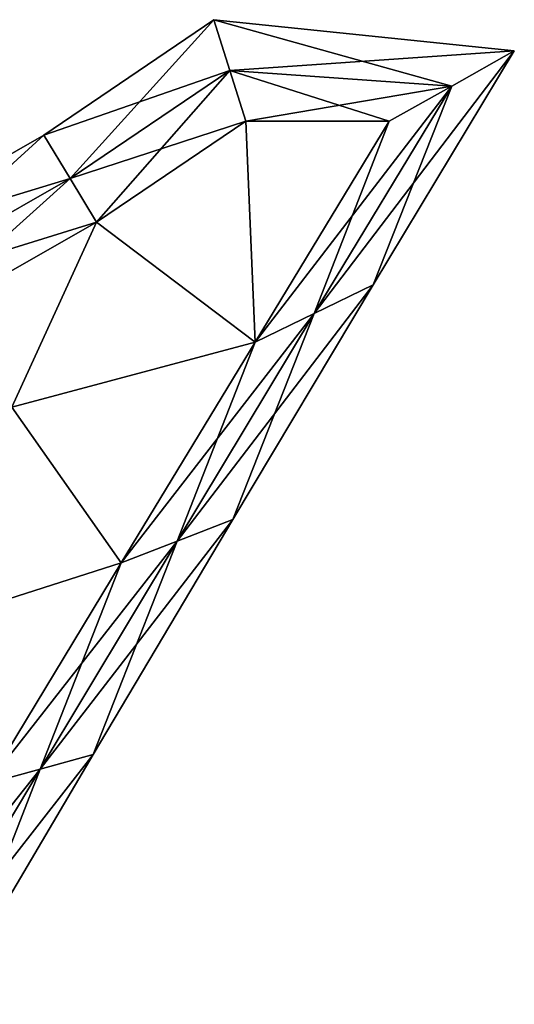
# Model space of a CAD drawing. Units: metres. Extents: x -6 to 6, y -7 to 7.
# Drawn here: x 2.6 to 5.1, y 2.2 to 7 of the extents above; entities that cross this region are included whole.
import ezdxf

# ---------------------------------------------------------------- set-up
doc = ezdxf.new("R2010")
doc.units = ezdxf.units.M

msp = doc.modelspace()

# ---------------------------------------------------------------- linework, layer by layer
for points in [[(2.7408, 6.4516, -2.25), (3.6572, 6.77, -2.5), (3.5784, 7.02, -2.25)], [(2.7408, 6.4516, -2.25), (3.5784, 7.02, -2.25), (2.7408, 6.4516, -2)], [(2.7408, 6.4516, -2), (3.5784, 7.02, -2.25), (3.5784, 7.02, -2)], [(2.7408, 6.4516, -2), (3.5784, 7.02, -2), (2.7408, 6.4516, 2)], [(2.7408, 6.4516, 2), (3.5784, 7.02, -2), (3.5784, 7.02, 2)], [(2.7408, 6.4516, 2), (3.5784, 7.02, 2), (2.7408, 6.4516, 2.25)], [(2.7408, 6.4516, 2.25), (3.5784, 7.02, 2), (3.5784, 7.02, 2.25)], [(2.7408, 6.4516, 2.25), (3.5784, 7.02, 2.25), (2.8704, 6.2378, 2.5)], [(2.8704, 6.2378, 2.5), (3.5784, 7.02, 2.25), (3.6572, 6.77, 2.5)], [(3.6572, 6.77, -2.5), (4.7481, 6.6935, -2.5), (3.5784, 7.02, -2.25)], [(3.5784, 7.02, -2.25), (4.7481, 6.6935, -2.5), (5.0561, 6.867, -2.25)], [(3.5784, 7.02, -2.25), (5.0561, 6.867, -2.25), (3.5784, 7.02, -2)], [(3.5784, 7.02, -2), (5.0561, 6.867, -2.25), (5.0561, 6.867, -2)], [(3.5784, 7.02, -2), (5.0561, 6.867, -2), (3.5784, 7.02, 2)], [(3.5784, 7.02, 2), (5.0561, 6.867, -2), (5.0561, 6.867, 2)], [(3.5784, 7.02, 2), (5.0561, 6.867, 2), (3.5784, 7.02, 2.25)], [(3.5784, 7.02, 2.25), (5.0561, 6.867, 2), (5.0561, 6.867, 2.25)], [(3.5784, 7.02, 2.25), (5.0561, 6.867, 2.25), (3.6572, 6.77, 2.5)], [(3.6572, 6.77, 2.5), (5.0561, 6.867, 2.25), (4.7481, 6.6935, 2.5)], [(4.7481, 6.6935, -2.5), (4.0713, 5.574, -2.5), (5.0561, 6.867, -2.25)], [(5.0561, 6.867, -2.25), (4.0713, 5.574, -2.5), (4.3612, 5.7147, -2.25)], [(5.0561, 6.867, -2.25), (4.3612, 5.7147, -2.25), (5.0561, 6.867, -2)], [(5.0561, 6.867, -2), (4.3612, 5.7147, -2.25), (4.3612, 5.7147, -2)], [(5.0561, 6.867, -2), (4.3612, 5.7147, -2), (5.0561, 6.867, 2)], [(5.0561, 6.867, 2), (4.3612, 5.7147, -2), (4.3612, 5.7147, 2)], [(5.0561, 6.867, 2), (4.3612, 5.7147, 2), (5.0561, 6.867, 2.25)], [(5.0561, 6.867, 2.25), (4.3612, 5.7147, 2), (4.3612, 5.7147, 2.25)], [(5.0561, 6.867, 2.25), (4.3612, 5.7147, 2.25), (4.7481, 6.6935, 2.5)], [(2.8704, 6.2378, -2.5), (3.6572, 6.77, -2.5), (2.7408, 6.4516, -2.25)], [(2.8704, 6.2378, -2.5), (3.736, 6.52, -2.5), (3.6572, 6.77, -2.5)], [(2.8704, 6.2378, 2.5), (3.6572, 6.77, 2.5), (3, 6.024, 2.5)], [(3, 6.024, 2.5), (3.6572, 6.77, 2.5), (3.736, 6.52, 2.5)], [(3.736, 6.52, -2.5), (4.44, 6.52, -2.5), (3.6572, 6.77, -2.5)], [(3.6572, 6.77, -2.5), (4.44, 6.52, -2.5), (4.7481, 6.6935, -2.5)], [(3.6572, 6.77, 2.5), (4.7481, 6.6935, 2.5), (3.736, 6.52, 2.5)], [(3.736, 6.52, 2.5), (4.7481, 6.6935, 2.5), (4.44, 6.52, 2.5)], [(4.44, 6.52, -2.5), (3.7813, 5.4333, -2.5), (4.7481, 6.6935, -2.5)], [(4.7481, 6.6935, -2.5), (3.7813, 5.4333, -2.5), (4.0713, 5.574, -2.5)], [(4.7481, 6.6935, 2.5), (4.3612, 5.7147, 2.25), (4.0713, 5.574, 2.5)], [(4.7481, 6.6935, 2.5), (4.0713, 5.574, 2.5), (4.44, 6.52, 2.5)], [(3, 6.024, -2.5), (3.736, 6.52, -2.5), (2.8704, 6.2378, -2.5)], [(3.7813, 5.4333, -2.5), (3.736, 6.52, -2.5), (3, 6.024, -2.5)], [(3, 6.024, 2.5), (3.736, 6.52, 2.5), (3.7813, 5.4333, 2.5)], [(3.7813, 5.4333, -2.5), (4.44, 6.52, -2.5), (3.736, 6.52, -2.5)], [(3.736, 6.52, 2.5), (4.44, 6.52, 2.5), (3.7813, 5.4333, 2.5)], [(4.44, 6.52, 2.5), (4.0713, 5.574, 2.5), (3.7813, 5.4333, 2.5)], [(1.7984, 5.9114, -2.25), (2.8704, 6.2378, -2.5), (2.7408, 6.4516, -2.25)], [(1.7984, 5.9114, -2.25), (2.7408, 6.4516, -2.25), (1.7984, 5.9114, -2)], [(1.7984, 5.9114, -2), (2.7408, 6.4516, -2.25), (2.7408, 6.4516, -2)], [(1.7984, 5.9114, -2), (2.7408, 6.4516, -2), (1.7984, 5.9114, 2)], [(1.7984, 5.9114, 2), (2.7408, 6.4516, -2), (2.7408, 6.4516, 2)], [(1.7984, 5.9114, 2), (2.7408, 6.4516, 2), (1.7984, 5.9114, 2.25)], [(1.7984, 5.9114, 2.25), (2.7408, 6.4516, 2), (2.7408, 6.4516, 2.25)], [(1.7984, 5.9114, 2.25), (2.7408, 6.4516, 2.25), (1.8952, 5.6797, 2.5)], [(1.8952, 5.6797, 2.5), (2.7408, 6.4516, 2.25), (2.8704, 6.2378, 2.5)], [(1.8952, 5.6797, -2.5), (2.8704, 6.2378, -2.5), (1.7984, 5.9114, -2.25)], [(1.8952, 5.6797, -2.5), (3, 6.024, -2.5), (2.8704, 6.2378, -2.5)], [(1.8952, 5.6797, 2.5), (2.8704, 6.2378, 2.5), (1.992, 5.448, 2.5)], [(1.992, 5.448, 2.5), (2.8704, 6.2378, 2.5), (3, 6.024, 2.5)], [(1.992, 5.448, -2.5), (3, 6.024, -2.5), (1.8952, 5.6797, -2.5)], [(2.584, 5.112, -2.5), (3, 6.024, -2.5), (1.992, 5.448, -2.5)], [(1.992, 5.448, 2.5), (3, 6.024, 2.5), (2.584, 5.112, 2.5)], [(2.584, 5.112, -2.5), (3.7813, 5.4333, -2.5), (3, 6.024, -2.5)], [(3, 6.024, 2.5), (3.7813, 5.4333, 2.5), (2.584, 5.112, 2.5)], [(4.0713, 5.574, -2.5), (3.3968, 4.4532, -2.5), (4.3612, 5.7147, -2.25)], [(4.3612, 5.7147, -2.25), (3.3968, 4.4532, -2.5), (3.6709, 4.5598, -2.25)], [(4.3612, 5.7147, -2.25), (3.6709, 4.5598, -2.25), (4.3612, 5.7147, -2)], [(4.3612, 5.7147, -2), (3.6709, 4.5598, -2.25), (3.6709, 4.5598, -2)], [(4.3612, 5.7147, -2), (3.6709, 4.5598, -2), (4.3612, 5.7147, 2)], [(4.3612, 5.7147, 2), (3.6709, 4.5598, -2), (3.6709, 4.5598, 2)], [(4.3612, 5.7147, 2), (3.6709, 4.5598, 2), (4.3612, 5.7147, 2.25)], [(4.3612, 5.7147, 2.25), (3.6709, 4.5598, 2), (3.6709, 4.5598, 2.25)], [(4.3612, 5.7147, 2.25), (3.6709, 4.5598, 2.25), (4.0713, 5.574, 2.5)], [(3.7813, 5.4333, -2.5), (3.1226, 4.3466, -2.5), (4.0713, 5.574, -2.5)], [(4.0713, 5.574, -2.5), (3.1226, 4.3466, -2.5), (3.3968, 4.4532, -2.5)], [(4.0713, 5.574, 2.5), (3.6709, 4.5598, 2.25), (3.3968, 4.4532, 2.5)], [(4.0713, 5.574, 2.5), (3.3968, 4.4532, 2.5), (3.7813, 5.4333, 2.5)], [(2.584, 5.112, -2.5), (3.1226, 4.3466, -2.5), (3.7813, 5.4333, -2.5)], [(3.7813, 5.4333, 2.5), (3.1226, 4.3466, 2.5), (2.584, 5.112, 2.5)], [(3.7813, 5.4333, 2.5), (3.3968, 4.4532, 2.5), (3.1226, 4.3466, 2.5)], [(2.584, 5.112, -2.5), (1.8816, 3.9488, -2.5), (3.1226, 4.3466, -2.5)], [(3.1226, 4.3466, 2.5), (1.8816, 3.9488, 2.5), (2.584, 5.112, 2.5)], [(3.3968, 4.4532, -2.5), (2.7241, 3.3313, -2.5), (3.6709, 4.5598, -2.25)], [(3.6709, 4.5598, -2.25), (2.7241, 3.3313, -2.5), (2.9842, 3.4026, -2.25)], [(3.6709, 4.5598, -2.25), (2.9842, 3.4026, -2.25), (3.6709, 4.5598, -2)], [(3.6709, 4.5598, -2), (2.9842, 3.4026, -2.25), (2.9842, 3.4026, -2)], [(3.6709, 4.5598, -2), (2.9842, 3.4026, -2), (3.6709, 4.5598, 2)], [(3.6709, 4.5598, 2), (2.9842, 3.4026, -2), (2.9842, 3.4026, 2)], [(3.6709, 4.5598, 2), (2.9842, 3.4026, 2), (3.6709, 4.5598, 2.25)], [(3.6709, 4.5598, 2.25), (2.9842, 3.4026, 2), (2.9842, 3.4026, 2.25)], [(3.6709, 4.5598, 2.25), (2.9842, 3.4026, 2.25), (3.3968, 4.4532, 2.5)], [(3.1226, 4.3466, -2.5), (2.464, 3.26, -2.5), (3.3968, 4.4532, -2.5)], [(3.3968, 4.4532, -2.5), (2.464, 3.26, -2.5), (2.7241, 3.3313, -2.5)], [(3.3968, 4.4532, 2.5), (2.9842, 3.4026, 2.25), (2.7241, 3.3313, 2.5)], [(3.3968, 4.4532, 2.5), (2.7241, 3.3313, 2.5), (3.1226, 4.3466, 2.5)], [(1.8816, 3.9488, -2.5), (2.464, 3.26, -2.5), (3.1226, 4.3466, -2.5)], [(3.1226, 4.3466, 2.5), (2.464, 3.26, 2.5), (1.8816, 3.9488, 2.5)], [(3.1226, 4.3466, 2.5), (2.7241, 3.3313, 2.5), (2.464, 3.26, 2.5)], [(2.7241, 3.3313, -2.5), (2.0528, 2.2086, -2.5), (2.9842, 3.4026, -2.25)], [(2.9842, 3.4026, -2.25), (2.0528, 2.2086, -2.5), (2.3002, 2.2438, -2.25)], [(2.9842, 3.4026, -2.25), (2.3002, 2.2438, -2.25), (2.9842, 3.4026, -2)], [(2.9842, 3.4026, -2), (2.3002, 2.2438, -2.25), (2.3002, 2.2438, -2)], [(2.9842, 3.4026, -2), (2.3002, 2.2438, -2), (2.9842, 3.4026, 2)], [(2.9842, 3.4026, 2), (2.3002, 2.2438, -2), (2.3002, 2.2438, 2)], [(2.9842, 3.4026, 2), (2.3002, 2.2438, 2), (2.9842, 3.4026, 2.25)], [(2.9842, 3.4026, 2.25), (2.3002, 2.2438, 2), (2.3002, 2.2438, 2.25)], [(2.9842, 3.4026, 2.25), (2.3002, 2.2438, 2.25), (2.7241, 3.3313, 2.5)], [(2.464, 3.26, -2.5), (1.8053, 2.1733, -2.5), (2.7241, 3.3313, -2.5)], [(2.7241, 3.3313, -2.5), (1.8053, 2.1733, -2.5), (2.0528, 2.2086, -2.5)], [(2.7241, 3.3313, 2.5), (2.3002, 2.2438, 2.25), (2.0528, 2.2086, 2.5)], [(2.7241, 3.3313, 2.5), (2.0528, 2.2086, 2.5), (2.464, 3.26, 2.5)]]:
    msp.add_3dface(points)

doc.saveas('drawing.dxf')
